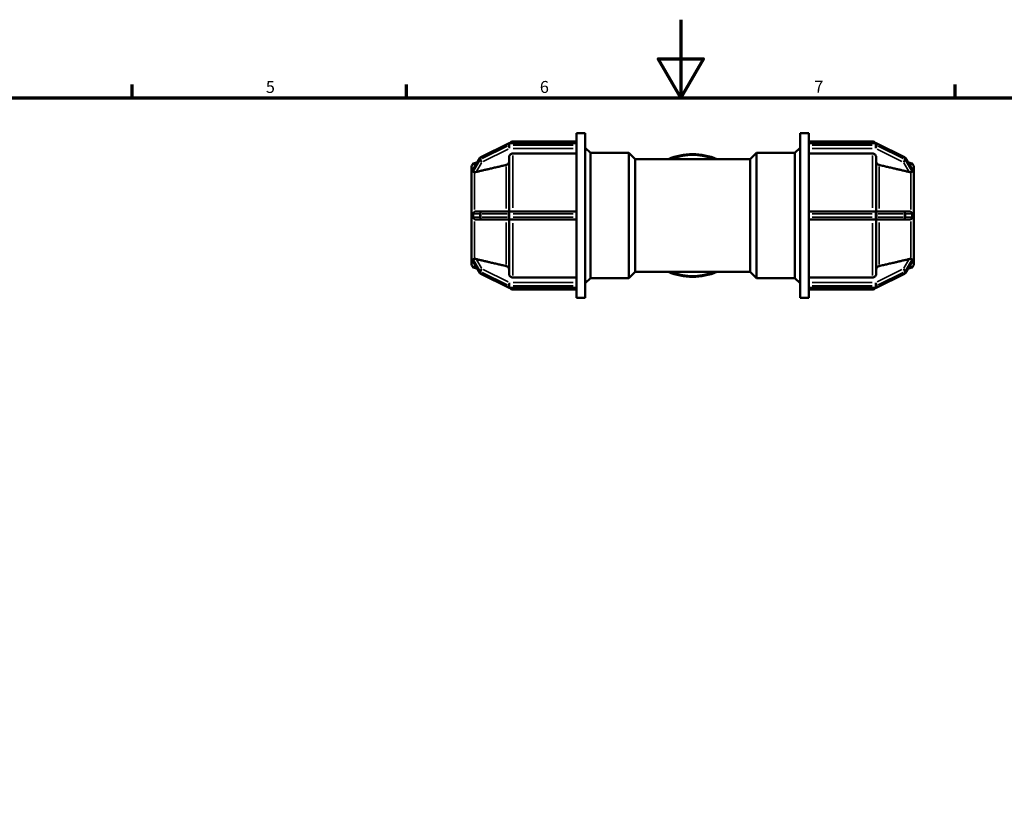
# Model space of a CAD drawing. Units: millimetres. Extents: x 0 to 901, y -219 to 600.
# Drawn here: x 252 to 503, y 395 to 594 of the extents above; entities that cross this region are included whole.
import ezdxf

# ---------------------------------------------------------------- set-up
doc = ezdxf.new("R2010")
doc.units = ezdxf.units.MM
for name, color, linetype, lineweight in [('Border (ANSI)', 7, 'Continuous', 70), ('Visible (ANSI)', 7, 'Continuous', 50), ('Visible Narrow (ANSI)', 7, 'Continuous', 35)]:
    doc.layers.add(name, color=color, linetype=linetype, lineweight=lineweight)
doc.styles.add('Note Text (ANSI)', font='tahoma.ttf')

# ---------------------------------------------------------------- blocks, each defined once
blk = doc.blocks.new('Borders Default Border')
at = {"layer": 'Border (ANSI)'}
for p, q in [((280.33, 574), (280.33, 577.45)), ((350.42, 574), (350.42, 577.45)), ((490.58, 574), (490.58, 577.45))]:
    blk.add_line(p, q, dxfattribs=at)
at = {"layer": 'Border (ANSI)', "flags": 128}
for points in [[(420.5, 594), (420.5, 574), (414.73, 584), (426.27, 584), (420.5, 574)], [(20, 20), (20, 574), (821, 574), (821, 20), (20, 20)]]:
    blk.add_lwpolyline(points, dxfattribs=at)
at = {"layer": 'Border (ANSI)', "char_height": 3.05, "attachment_point": 7, "style": 'Note Text (ANSI)'}
for s, insert in [('5', (314.48, 574.34)), ('6', (384.49, 574.34)), ('7', (454.6, 574.4))]:
    blk.add_mtext(s, dxfattribs=dict(at, insert=insert))

msp = doc.modelspace()

# ---------------------------------------------------------------- linework, layer by layer
at = {"layer": 'Visible (ANSI)'}
for p, q in [((393.872, 562.433), (393.872, 564.982)), ((393.872, 564.982), (396.072, 564.982)), ((396.072, 522.982), (396.072, 564.982)), ((450.992, 522.982), (450.992, 564.982)), ((450.992, 564.982), (453.192, 564.982)), ((453.192, 562.433), (453.192, 564.982)), ((376.508, 562.411), (369.418, 558.866)), ((393.872, 562.474), (376.776, 562.474)), ((377.616, 562.882), (393.872, 562.882)), ((393.872, 562.433), (393.872, 562.394)), ((393.872, 562.169), (393.872, 562.394)), ((393.872, 561.944), (393.872, 562.169)), ((393.872, 561.944), (393.872, 561.892)), ((393.872, 544.524), (393.872, 561.892)), ((397.392, 559.982), (396.072, 561.302)), ((449.672, 559.982), (450.992, 561.302)), ((453.192, 562.882), (469.449, 562.882)), ((453.192, 562.474), (470.288, 562.474)), ((453.192, 562.394), (453.192, 562.433)), ((453.192, 562.169), (453.192, 562.394)), ((453.192, 561.944), (453.192, 562.169)), ((453.192, 561.892), (453.192, 561.944)), ((453.192, 544.524), (453.192, 561.892)), ((470.557, 562.411), (477.647, 558.866)), ((369.169, 558.633), (367.467, 555.738)), ((376.616, 545.032), (376.616, 558.932)), ((393.872, 559.8), (377.616, 559.8)), ((397.392, 527.982), (397.392, 559.982)), ((397.392, 559.982), (407.232, 559.982)), ((407.232, 527.982), (407.232, 559.982)), ((408.832, 558.382), (407.232, 559.982)), ((438.232, 558.382), (439.832, 559.982)), ((439.832, 559.982), (439.832, 527.982)), ((439.832, 559.982), (449.672, 559.982)), ((449.672, 527.982), (449.672, 559.982)), ((469.449, 559.8), (453.192, 559.8)), ((470.449, 558.932), (470.449, 545.032)), ((477.896, 558.633), (479.597, 555.738)), ((367.032, 555.259), (367.032, 556.397)), ((367.774, 557.363), (368.544, 557.57)), ((408.832, 529.582), (408.832, 558.382)), ((408.832, 558.382), (438.232, 558.382)), ((438.232, 529.582), (438.232, 558.382)), ((479.291, 557.363), (478.521, 557.57)), ((480.032, 556.397), (480.032, 555.259)), ((367.033, 555.261), (367.032, 555.259)), ((367.032, 555.259), (367.032, 554.734)), ((367.032, 554.734), (367.032, 554.209)), ((367.032, 554.209), (367.033, 554.211)), ((367.033, 554.208), (367.032, 554.209)), ((367.032, 545.032), (367.032, 554.209)), ((480.031, 555.261), (480.032, 555.259)), ((480.032, 554.209), (480.031, 554.211)), ((480.031, 554.208), (480.032, 554.209)), ((480.032, 555.259), (480.032, 554.734)), ((480.032, 554.734), (480.032, 554.209)), ((480.032, 554.209), (480.032, 545.032)), ((367.033, 545.032), (367.032, 545.032)), ((367.032, 545.032), (367.032, 543.982)), ((367.032, 543.982), (367.032, 542.932)), ((369.686, 545.032), (368.24, 545.032)), ((376.776, 545.032), (369.686, 545.032)), ((393.872, 545.032), (376.776, 545.032)), ((393.872, 544.524), (393.872, 544.432)), ((393.872, 543.982), (393.872, 544.432)), ((393.872, 543.532), (393.872, 543.982)), ((393.872, 543.532), (393.872, 543.441)), ((393.872, 526.072), (393.872, 543.441)), ((470.288, 545.032), (453.192, 545.032)), ((453.192, 544.432), (453.192, 544.524)), ((453.192, 543.982), (453.192, 544.432)), ((453.192, 543.532), (453.192, 543.982)), ((453.192, 543.441), (453.192, 543.532)), ((453.192, 526.072), (453.192, 543.441)), ((477.378, 545.032), (470.288, 545.032)), ((478.825, 545.032), (477.378, 545.032)), ((480.031, 545.032), (480.032, 545.032)), ((480.032, 545.032), (480.032, 543.982)), ((480.032, 543.982), (480.032, 542.932)), ((367.032, 542.932), (367.033, 542.932)), ((367.032, 533.756), (367.032, 542.932)), ((368.24, 542.932), (369.686, 542.932)), ((369.686, 542.932), (376.776, 542.932)), ((376.616, 529.032), (376.616, 542.932)), ((376.776, 542.932), (393.872, 542.932)), ((453.192, 542.932), (470.288, 542.932)), ((470.288, 542.932), (477.378, 542.932)), ((470.449, 542.932), (470.449, 529.032)), ((477.378, 542.932), (478.825, 542.932)), ((480.032, 542.932), (480.031, 542.932)), ((480.032, 542.932), (480.032, 533.756)), ((367.032, 533.756), (367.033, 533.757)), ((367.032, 533.756), (367.032, 533.231)), ((367.033, 533.754), (367.032, 533.756)), ((480.032, 533.756), (480.031, 533.757)), ((480.031, 533.754), (480.032, 533.756)), ((480.032, 533.756), (480.032, 533.231)), ((367.032, 533.231), (367.032, 532.706)), ((367.032, 532.706), (367.033, 532.704)), ((367.032, 531.567), (367.032, 532.706)), ((367.467, 532.227), (369.169, 529.331)), ((479.597, 532.227), (477.896, 529.331)), ((480.032, 532.706), (480.031, 532.704)), ((480.032, 533.231), (480.032, 532.706)), ((480.032, 532.706), (480.032, 531.567)), ((367.774, 530.602), (368.544, 530.395)), ((369.418, 529.099), (376.508, 525.554)), ((408.832, 529.582), (407.232, 527.982)), ((408.832, 529.582), (438.232, 529.582)), ((438.232, 529.582), (439.832, 527.982)), ((477.647, 529.099), (470.557, 525.554)), ((479.291, 530.602), (478.521, 530.395)), ((377.616, 528.165), (393.872, 528.165)), ((393.872, 526.072), (393.872, 526.021)), ((393.872, 525.796), (393.872, 526.021)), ((397.392, 527.982), (396.072, 526.662)), ((397.392, 527.982), (407.232, 527.982)), ((439.832, 527.982), (449.672, 527.982)), ((449.672, 527.982), (450.992, 526.662)), ((453.192, 528.165), (469.449, 528.165)), ((453.192, 526.021), (453.192, 526.072)), ((453.192, 525.796), (453.192, 526.021)), ((376.776, 525.49), (393.872, 525.49)), ((377.616, 525.082), (393.872, 525.082)), ((393.872, 525.571), (393.872, 525.796)), ((393.872, 525.571), (393.872, 525.531)), ((393.872, 522.982), (393.872, 525.531)), ((453.192, 525.571), (453.192, 525.796)), ((453.192, 525.531), (453.192, 525.571)), ((453.192, 522.982), (453.192, 525.531)), ((470.288, 525.49), (453.192, 525.49)), ((453.192, 525.082), (469.449, 525.082)), ((393.872, 522.982), (396.072, 522.982)), ((450.992, 522.982), (453.192, 522.982))]:
    msp.add_line(p, q, dxfattribs=at)
for centre, radius, start, end in [((376.776, 561.874), 0.6, 90, 116.56505), ((377.616, 561.882), 1, 90, 143.70675), ((469.449, 561.882), 1, 36.29325, 90), ((470.288, 561.874), 0.6, 63.43495, 90), ((369.686, 558.329), 0.6, 116.56505, 149.55685), ((423.532, 543.982), 15.676, 66.72208, 113.27792), ((477.378, 558.329), 0.6, 30.44315, 63.43495), ((368.032, 556.397), 1, 105, 180), ((479.032, 556.397), 1, 0, 75), ((368.032, 531.567), 1, 180, 255), ((479.032, 531.567), 1, 285, 0), ((369.686, 529.635), 0.6, 210.44315, 243.43495), ((423.532, 543.982), 15.676, 246.72208, 293.27792), ((477.378, 529.635), 0.6, 296.56505, 329.55685), ((376.776, 526.09), 0.6, 243.43495, 270), ((377.616, 526.082), 1, 216.29325, 270), ((469.449, 526.082), 1, 270, 323.70675), ((470.288, 526.09), 0.6, 270, 296.56505)]:
    msp.add_arc(centre, radius, start, end, dxfattribs=at)
for points, knots in [([(377.616, 559.8), (377.492, 559.8), (377.347, 559.775), (377.119, 559.693), (376.996, 559.622), (376.821, 559.47), (376.739, 559.364), (376.644, 559.166), (376.616, 559.04), (376.616, 558.932)], [0, 0, 0, 0, 0.03700516, 0.03700516, 0.0740396, 0.0740396, 0.11111156, 0.11111156, 0.14821822, 0.14821822, 0.14821822, 0.14821822]), ([(470.449, 558.932), (470.449, 559.04), (470.42, 559.166), (470.326, 559.364), (470.243, 559.47), (470.069, 559.622), (469.946, 559.693), (469.718, 559.775), (469.572, 559.8), (469.449, 559.8)], [-0.14821822, -0.14821822, -0.14821822, -0.14821822, -0.11111156, -0.11111156, -0.0740396, -0.0740396, -0.03700516, -0.03700516, 0, 0, 0, 0]), ([(376.616, 557.733), (376.616, 557.626), (376.587, 557.5), (376.492, 557.302), (376.41, 557.195), (376.235, 557.043), (376.112, 556.972), (375.96, 556.917), (375.918, 556.905), (375.874, 556.894)], [0.14823902, 0.14823902, 0.14823902, 0.14823902, 0.18536433, 0.18536433, 0.22245443, 0.22245443, 0.25949564, 0.25949564, 0.2719657, 0.2719657, 0.2719657, 0.2719657]), ([(471.19, 556.894), (471.147, 556.905), (471.105, 556.917), (470.953, 556.972), (470.83, 557.043), (470.655, 557.195), (470.573, 557.302), (470.478, 557.5), (470.449, 557.626), (470.449, 557.733)], [0.32102144, 0.32102144, 0.32102144, 0.32102144, 0.3334915, 0.3334915, 0.37053271, 0.37053271, 0.40762282, 0.40762282, 0.44474813, 0.44474813, 0.44474813, 0.44474813]), ([(367.438, 555.649), (367.438, 555.65), (367.437, 555.651), (367.437, 555.671), (367.444, 555.694), (367.46, 555.725), (367.463, 555.731), (367.467, 555.738)], [-0.314513859, -0.314513859, -0.314513859, -0.314513859, -0.313579237, -0.313579237, -0.298738348, -0.298738348, -0.295103569, -0.295103569, -0.295103569, -0.295103569]), ([(367.774, 555.079), (367.693, 555.087), (367.624, 555.093), (367.521, 555.111), (367.481, 555.122), (367.445, 555.155), (367.438, 555.171), (367.437, 555.194), (367.437, 555.196), (367.438, 555.199)], [-0.401303288, -0.401303288, -0.401303288, -0.401303288, -0.372080151, -0.372080151, -0.344253906, -0.344253906, -0.32834983, -0.32834983, -0.326719662, -0.326719662, -0.326719662, -0.326719662]), ([(367.438, 555.199), (367.442, 555.283), (367.444, 555.362), (367.444, 555.506), (367.442, 555.579), (367.438, 555.649)], [0.450865257, 0.450865257, 0.450865257, 0.450865257, 0.494261615, 0.494261615, 0.537657974, 0.537657974, 0.537657974, 0.537657974]), ([(368.24, 555.118), (368.233, 555.117), (368.226, 555.115), (368.123, 555.092), (368.018, 555.077), (367.869, 555.073), (367.819, 555.074), (367.774, 555.079)], [0.215472485, 0.215472485, 0.215472485, 0.215472485, 0.217642838, 0.217642838, 0.247584603, 0.247584603, 0.263261058, 0.263261058, 0.263261058, 0.263261058]), ([(479.291, 555.079), (479.245, 555.074), (479.196, 555.073), (479.047, 555.077), (478.942, 555.092), (478.846, 555.113), (478.839, 555.115), (478.832, 555.117), (478.825, 555.118)], [0.381241865, 0.381241865, 0.381241865, 0.381241865, 0.39691832, 0.39691832, 0.426860085, 0.426860085, 0.426860085, 0.429030439, 0.429030439, 0.429030439, 0.429030439]), ([(479.627, 555.199), (479.627, 555.197), (479.627, 555.196), (479.627, 555.173), (479.621, 555.157), (479.588, 555.124), (479.552, 555.113), (479.454, 555.095), (479.38, 555.088), (479.291, 555.079)], [-0.102937777, -0.102937777, -0.102937777, -0.102937777, -0.101887954, -0.101887954, -0.086181292, -0.086181292, -0.0602102, -0.0602102, -0.028243598, -0.028243598, -0.028243598, -0.028243598]), ([(479.597, 555.738), (479.601, 555.731), (479.605, 555.725), (479.619, 555.696), (479.626, 555.675), (479.627, 555.654), (479.627, 555.651), (479.627, 555.649)], [-0.120780922, -0.120780922, -0.120780922, -0.120780922, -0.116936289, -0.116936289, -0.102867742, -0.102867742, -0.100499115, -0.100499115, -0.100499115, -0.100499115]), ([(479.627, 555.649), (479.623, 555.579), (479.621, 555.506), (479.621, 555.434), (479.621, 555.362), (479.623, 555.283), (479.627, 555.199)], [-0.043396359, -0.043396359, -0.043396359, -0.043396359, 0, 0, 0, 0.043396359, 0.043396359, 0.043396359, 0.043396359]), ([(367.438, 544.432), (367.437, 544.464), (367.44, 544.495), (367.46, 544.577), (367.484, 544.625), (367.561, 544.743), (367.635, 544.817), (367.742, 544.891), (367.758, 544.901), (367.774, 544.91)], [-0.33460724, -0.33460724, -0.33460724, -0.33460724, -0.322101359, -0.322101359, -0.301069531, -0.301069531, -0.264814132, -0.264814132, -0.258951591, -0.258951591, -0.258951591, -0.258951591]), ([(367.774, 543.055), (367.756, 543.065), (367.738, 543.076), (367.639, 543.145), (367.573, 543.211), (367.498, 543.316), (367.473, 543.359), (367.446, 543.44), (367.439, 543.476), (367.437, 543.52), (367.437, 543.526), (367.438, 543.532)], [-0.388686705, -0.388686705, -0.388686705, -0.388686705, -0.382344303, -0.382344303, -0.351456404, -0.351456404, -0.333122454, -0.333122454, -0.319517286, -0.319517286, -0.317149832, -0.317149832, -0.317149832, -0.317149832]), ([(367.438, 543.532), (367.442, 543.686), (367.444, 543.838), (367.444, 544.127), (367.442, 544.278), (367.438, 544.432)], [0.450865257, 0.450865257, 0.450865257, 0.450865257, 0.494261615, 0.494261615, 0.537657974, 0.537657974, 0.537657974, 0.537657974]), ([(367.774, 544.91), (367.819, 544.938), (367.869, 544.961), (368.018, 545.013), (368.123, 545.03), (368.226, 545.032), (368.233, 545.032), (368.24, 545.032)], [0.163599026, 0.163599026, 0.163599026, 0.163599026, 0.179275482, 0.179275482, 0.209217247, 0.209217247, 0.2113876, 0.2113876, 0.2113876, 0.2113876]), ([(478.825, 545.032), (478.832, 545.032), (478.839, 545.032), (478.846, 545.032), (478.942, 545.03), (479.047, 545.013), (479.196, 544.961), (479.245, 544.938), (479.291, 544.91)], [0.424689731, 0.424689731, 0.424689731, 0.424689731, 0.426860085, 0.426860085, 0.426860085, 0.45680185, 0.45680185, 0.472478305, 0.472478305, 0.472478305, 0.472478305]), ([(479.291, 544.91), (479.309, 544.899), (479.327, 544.888), (479.426, 544.819), (479.492, 544.754), (479.567, 544.649), (479.591, 544.605), (479.619, 544.524), (479.626, 544.488), (479.627, 544.445), (479.627, 544.439), (479.627, 544.432)], [-0.174167084, -0.174167084, -0.174167084, -0.174167084, -0.167555217, -0.167555217, -0.135588795, -0.135588795, -0.116612071, -0.116612071, -0.102522017, -0.102522017, -0.100086148, -0.100086148, -0.100086148, -0.100086148]), ([(479.627, 543.532), (479.627, 543.531), (479.627, 543.53), (479.628, 543.489), (479.622, 543.451), (479.591, 543.356), (479.56, 543.304), (479.471, 543.188), (479.395, 543.119), (479.298, 543.059), (479.295, 543.057), (479.291, 543.055)], [-0.099898232, -0.099898232, -0.099898232, -0.099898232, -0.099462081, -0.099462081, -0.084997464, -0.084997464, -0.062914384, -0.062914384, -0.029479271, -0.029479271, -0.028206423, -0.028206423, -0.028206423, -0.028206423]), ([(479.627, 544.432), (479.623, 544.278), (479.621, 544.127), (479.621, 543.982), (479.621, 543.838), (479.623, 543.686), (479.627, 543.532)], [0.945126872, 0.945126872, 0.945126872, 0.945126872, 0.98852323, 0.98852323, 0.98852323, 1.031919589, 1.031919589, 1.031919589, 1.031919589]), ([(368.24, 542.932), (368.233, 542.932), (368.226, 542.932), (368.123, 542.935), (368.018, 542.951), (367.869, 543.004), (367.819, 543.027), (367.774, 543.055)], [0.215472485, 0.215472485, 0.215472485, 0.215472485, 0.217642838, 0.217642838, 0.247584603, 0.247584603, 0.263261058, 0.263261058, 0.263261058, 0.263261058]), ([(479.291, 543.055), (479.245, 543.027), (479.196, 543.004), (479.047, 542.951), (478.942, 542.935), (478.846, 542.933), (478.839, 542.932), (478.832, 542.932), (478.825, 542.932)], [0.381241865, 0.381241865, 0.381241865, 0.381241865, 0.39691832, 0.39691832, 0.426860085, 0.426860085, 0.426860085, 0.429030439, 0.429030439, 0.429030439, 0.429030439]), ([(367.438, 532.766), (367.437, 532.769), (367.437, 532.771), (367.438, 532.794), (367.445, 532.81), (367.48, 532.842), (367.518, 532.853), (367.619, 532.871), (367.69, 532.877), (367.774, 532.886)], [-0.32837075, -0.32837075, -0.32837075, -0.32837075, -0.326638722, -0.326638722, -0.310577616, -0.310577616, -0.283561882, -0.283561882, -0.253254206, -0.253254206, -0.253254206, -0.253254206]), ([(367.467, 532.227), (367.463, 532.234), (367.46, 532.241), (367.445, 532.27), (367.438, 532.291), (367.437, 532.311), (367.437, 532.314), (367.438, 532.316)], [-0.332955631, -0.332955631, -0.332955631, -0.332955631, -0.329094992, -0.329094992, -0.315763631, -0.315763631, -0.313736658, -0.313736658, -0.313736658, -0.313736658]), ([(367.438, 532.316), (367.442, 532.386), (367.444, 532.458), (367.444, 532.603), (367.442, 532.682), (367.438, 532.766)], [0.450865257, 0.450865257, 0.450865257, 0.450865257, 0.494261615, 0.494261615, 0.537657974, 0.537657974, 0.537657974, 0.537657974]), ([(367.774, 532.886), (367.819, 532.891), (367.869, 532.892), (368.018, 532.887), (368.123, 532.872), (368.226, 532.85), (368.233, 532.848), (368.24, 532.846)], [0.163599026, 0.163599026, 0.163599026, 0.163599026, 0.179275482, 0.179275482, 0.209217247, 0.209217247, 0.2113876, 0.2113876, 0.2113876, 0.2113876]), ([(375.874, 531.07), (375.918, 531.06), (375.96, 531.048), (376.112, 530.993), (376.235, 530.921), (376.41, 530.77), (376.492, 530.663), (376.587, 530.465), (376.616, 530.339), (376.616, 530.232)], [0.32102144, 0.32102144, 0.32102144, 0.32102144, 0.3334915, 0.3334915, 0.37053271, 0.37053271, 0.40762282, 0.40762282, 0.44474813, 0.44474813, 0.44474813, 0.44474813]), ([(470.449, 530.232), (470.449, 530.339), (470.478, 530.465), (470.573, 530.663), (470.655, 530.77), (470.83, 530.921), (470.953, 530.993), (471.105, 531.048), (471.147, 531.06), (471.19, 531.07)], [0.14823902, 0.14823902, 0.14823902, 0.14823902, 0.18536433, 0.18536433, 0.22245443, 0.22245443, 0.25949564, 0.25949564, 0.2719657, 0.2719657, 0.2719657, 0.2719657]), ([(478.825, 532.846), (478.832, 532.848), (478.839, 532.85), (478.846, 532.851), (478.942, 532.872), (479.047, 532.887), (479.196, 532.892), (479.245, 532.891), (479.291, 532.886)], [0.424689731, 0.424689731, 0.424689731, 0.424689731, 0.426860085, 0.426860085, 0.426860085, 0.45680185, 0.45680185, 0.472478305, 0.472478305, 0.472478305, 0.472478305]), ([(479.291, 532.886), (479.369, 532.878), (479.435, 532.872), (479.54, 532.855), (479.582, 532.844), (479.619, 532.811), (479.626, 532.795), (479.627, 532.772), (479.627, 532.769), (479.627, 532.766)], [-0.175835815, -0.175835815, -0.175835815, -0.175835815, -0.147812569, -0.147812569, -0.119556817, -0.119556817, -0.103587079, -0.103587079, -0.10157858, -0.10157858, -0.10157858, -0.10157858]), ([(479.627, 532.316), (479.627, 532.315), (479.627, 532.315), (479.628, 532.295), (479.621, 532.273), (479.605, 532.241), (479.602, 532.234), (479.597, 532.227)], [-0.10171384, -0.10171384, -0.10171384, -0.10171384, -0.101069396, -0.101069396, -0.08551793, -0.08551793, -0.081243615, -0.081243615, -0.081243615, -0.081243615]), ([(479.627, 532.766), (479.623, 532.682), (479.621, 532.603), (479.621, 532.531), (479.621, 532.458), (479.623, 532.386), (479.627, 532.316)], [-0.043396359, -0.043396359, -0.043396359, -0.043396359, 0, 0, 0, 0.043396359, 0.043396359, 0.043396359, 0.043396359]), ([(376.616, 529.032), (376.616, 528.925), (376.644, 528.799), (376.739, 528.601), (376.821, 528.494), (376.996, 528.343), (377.119, 528.272), (377.347, 528.19), (377.492, 528.165), (377.616, 528.165)], [-0.14821822, -0.14821822, -0.14821822, -0.14821822, -0.11111156, -0.11111156, -0.0740396, -0.0740396, -0.03700516, -0.03700516, 0, 0, 0, 0]), ([(469.449, 528.165), (469.572, 528.165), (469.718, 528.19), (469.946, 528.272), (470.069, 528.343), (470.243, 528.494), (470.326, 528.601), (470.42, 528.799), (470.449, 528.925), (470.449, 529.032)], [0, 0, 0, 0, 0.03700516, 0.03700516, 0.0740396, 0.0740396, 0.11111156, 0.11111156, 0.14821822, 0.14821822, 0.14821822, 0.14821822])]:
    msp.add_open_spline(points, degree=3, knots=knots, dxfattribs=at)
for points, weights in [([(375.874, 556.894), (371.787, 555.944), (368.24, 555.118)], [1, 1.00266611136, 1.00033048024]), ([(478.825, 555.118), (475.278, 555.944), (471.19, 556.894)], [1.00033048022, 1.00266611123, 1]), ([(368.24, 532.846), (371.787, 532.021), (375.874, 531.07)], [1.00033048026, 1.00266611148, 1]), ([(471.19, 531.07), (475.278, 532.021), (478.825, 532.846)], [1, 1.00266611076, 1.00033048016])]:
    msp.add_rational_spline(points, weights, degree=2, dxfattribs=at)
for points in [[(367.033, 555.261), (367.032, 555.079), (367.032, 554.901), (367.032, 554.734)], [(367.032, 554.734), (367.032, 554.567), (367.032, 554.387), (367.033, 554.211)], [(367.033, 554.211), (367.033, 554.21), (367.033, 554.209), (367.033, 554.208)], [(480.032, 554.734), (480.032, 554.901), (480.033, 555.079), (480.031, 555.261)], [(480.031, 554.211), (480.033, 554.387), (480.032, 554.567), (480.032, 554.734)], [(480.031, 554.208), (480.031, 554.209), (480.031, 554.21), (480.031, 554.211)], [(367.033, 545.032), (367.032, 544.675), (367.032, 544.316), (367.032, 543.982)], [(367.032, 543.982), (367.032, 543.649), (367.032, 543.29), (367.033, 542.932)], [(480.032, 543.982), (480.032, 544.316), (480.033, 544.675), (480.031, 545.032)], [(480.031, 542.932), (480.033, 543.29), (480.032, 543.649), (480.032, 543.982)], [(367.033, 533.754), (367.032, 533.578), (367.032, 533.397), (367.032, 533.231)], [(367.033, 533.757), (367.033, 533.756), (367.033, 533.755), (367.033, 533.754)], [(480.031, 533.754), (480.031, 533.755), (480.031, 533.756), (480.031, 533.757)], [(480.032, 533.231), (480.032, 533.397), (480.033, 533.578), (480.031, 533.754)], [(367.032, 533.231), (367.032, 533.064), (367.032, 532.885), (367.033, 532.704)], [(480.031, 532.704), (480.033, 532.885), (480.032, 533.064), (480.032, 533.231)]]:
    msp.add_open_spline(points, degree=3, dxfattribs=at)
at = {"layer": 'Visible Narrow (ANSI)'}
for p, q in [((369.741, 558.957), (376.122, 562.147)), ((376.122, 561.697), (369.741, 558.507)), ((376.476, 562.302), (376.476, 561.897)), ((376.776, 562.474), (376.776, 562.402)), ((376.776, 561.966), (376.776, 562.371)), ((376.776, 561.919), (376.776, 561.166)), ((377.616, 562.881), (377.616, 562.514)), ((377.631, 562.394), (393.018, 562.394)), ((393.018, 561.944), (377.631, 561.944)), ((377.631, 561.124), (393.018, 561.124)), ((454.047, 562.394), (469.434, 562.394)), ((469.434, 561.944), (454.047, 561.944)), ((454.047, 561.124), (469.434, 561.124)), ((469.449, 562.514), (469.449, 562.881)), ((470.288, 562.402), (470.288, 562.474)), ((470.288, 562.371), (470.288, 561.966)), ((470.288, 561.166), (470.288, 561.919)), ((470.588, 561.897), (470.588, 562.302)), ((470.943, 562.147), (477.324, 558.957)), ((477.324, 558.507), (470.943, 561.697)), ((369.152, 558.542), (369.152, 558.137)), ((369.386, 558.352), (369.386, 558.757)), ((370.041, 557.757), (376.422, 560.947)), ((377.616, 559.299), (377.616, 545.914)), ((469.449, 545.914), (469.449, 559.299)), ((470.643, 560.947), (477.024, 557.757)), ((477.678, 558.757), (477.678, 558.352)), ((477.913, 558.137), (477.913, 558.542)), ((367.523, 555.794), (369.066, 558.419)), ((369.066, 557.969), (367.523, 555.344)), ((367.774, 556.365), (367.774, 557.36)), ((368.312, 555.241), (369.614, 557.456)), ((375.874, 545.739), (375.874, 556.486)), ((471.19, 556.486), (471.19, 545.739)), ((477.451, 557.456), (478.752, 555.241)), ((477.999, 558.419), (479.541, 555.794)), ((479.541, 555.344), (477.999, 557.969)), ((479.291, 556.365), (479.291, 557.36)), ((367.774, 545.515), (367.774, 554.728)), ((479.291, 545.515), (479.291, 554.728)), ((367.523, 544.432), (369.066, 544.432)), ((369.066, 543.532), (367.523, 543.532)), ((369.152, 544.387), (369.152, 543.577)), ((369.372, 544.432), (369.16, 544.432)), ((369.16, 543.532), (369.372, 543.532)), ((369.386, 543.577), (369.386, 544.387)), ((369.741, 544.432), (376.122, 544.432)), ((376.122, 543.532), (369.741, 543.532)), ((376.476, 544.387), (376.476, 543.577)), ((376.761, 544.432), (376.49, 544.432)), ((376.49, 543.532), (376.761, 543.532)), ((376.776, 545.03), (376.776, 544.479)), ((376.776, 543.577), (376.776, 544.387)), ((376.776, 543.485), (376.776, 542.934)), ((377.631, 544.432), (393.018, 544.432)), ((393.018, 543.532), (377.631, 543.532)), ((454.047, 544.432), (469.434, 544.432)), ((469.434, 543.532), (454.047, 543.532)), ((470.288, 544.479), (470.288, 545.03)), ((470.288, 544.387), (470.288, 543.577)), ((470.288, 542.934), (470.288, 543.485)), ((470.575, 544.432), (470.304, 544.432)), ((470.304, 543.532), (470.575, 543.532)), ((470.588, 543.577), (470.588, 544.387)), ((470.943, 544.432), (477.324, 544.432)), ((477.324, 543.532), (470.943, 543.532)), ((477.678, 544.387), (477.678, 543.577)), ((477.905, 544.432), (477.693, 544.432)), ((477.693, 543.532), (477.905, 543.532)), ((477.913, 543.577), (477.913, 544.387)), ((477.999, 544.432), (479.541, 544.432)), ((479.541, 543.532), (477.999, 543.532)), ((367.774, 533.237), (367.774, 542.449)), ((375.874, 531.479), (375.874, 542.226)), ((377.616, 542.051), (377.616, 528.666)), ((469.449, 528.666), (469.449, 542.051)), ((471.19, 542.226), (471.19, 531.479)), ((479.291, 533.237), (479.291, 542.449)), ((367.523, 532.62), (369.066, 529.995)), ((369.066, 529.545), (367.523, 532.17)), ((367.774, 530.604), (367.774, 531.6)), ((369.614, 530.508), (368.312, 532.723)), ((478.752, 532.723), (477.451, 530.508)), ((477.999, 529.995), (479.541, 532.62)), ((479.541, 532.17), (477.999, 529.545)), ((479.291, 530.604), (479.291, 531.6)), ((369.152, 529.827), (369.152, 529.422)), ((369.386, 529.208), (369.386, 529.613)), ((369.741, 529.458), (376.122, 526.268)), ((376.122, 525.818), (369.741, 529.008)), ((376.422, 527.018), (370.041, 530.208)), ((477.024, 530.208), (470.643, 527.018)), ((470.943, 526.268), (477.324, 529.458)), ((477.324, 529.008), (470.943, 525.818)), ((477.678, 529.613), (477.678, 529.208)), ((477.913, 529.422), (477.913, 529.827)), ((376.476, 526.068), (376.476, 525.663)), ((376.776, 526.799), (376.776, 526.046)), ((376.776, 525.593), (376.776, 525.998)), ((393.018, 526.84), (377.631, 526.84)), ((377.631, 526.021), (393.018, 526.021)), ((469.434, 526.84), (454.047, 526.84)), ((454.047, 526.021), (469.434, 526.021)), ((470.288, 526.046), (470.288, 526.799)), ((470.288, 525.998), (470.288, 525.593)), ((470.588, 525.663), (470.588, 526.068)), ((376.776, 525.563), (376.776, 525.491)), ((377.616, 525.451), (377.616, 525.083)), ((393.018, 525.571), (377.631, 525.571)), ((469.434, 525.571), (454.047, 525.571)), ((469.449, 525.083), (469.449, 525.451)), ((470.288, 525.491), (470.288, 525.563))]:
    msp.add_line(p, q, dxfattribs=at)
for start, end in [(71.46428, 108.53572), (251.46428, 288.53572)]:
    msp.add_arc((423.532, 543.982), 15.383, start, end, dxfattribs=at)
for centre, major_axis, ratio, start_param, end_param in [((376.776, 561.874), (-0.268, 0.537), 0.25, 0.0231824, 0.4404652), ((376.776, 561.424), (0.268, -0.537), 0.25, 3.6837801, 5.0974968), ((376.776, 561.874), (0.6, 0), 0.8660254, 1.5969763, 2.0682152), ((376.776, 561.424), (-0.6, 0), 0.8660254, 4.7385689, 5.2098078), ((470.288, 561.874), (0.6, 0), 0.8660254, 1.0733775, 1.5446164), ((470.288, 561.424), (-0.6, 0), 0.8660254, 4.2149701, 4.686209), ((470.288, 561.424), (0.268, 0.537), 0.25, 4.3272812, 5.7409979), ((470.288, 561.874), (0.268, 0.537), 0.25, 5.8427201, 6.2600029), ((369.686, 558.329), (-0.517, 0.304), 0.4456031, 0.0128066, 0.2433263), ((369.686, 558.329), (0.6, 0), 0.8660254, 2.123215, 2.6419739), ((369.686, 558.329), (-0.268, 0.537), 0.25, 0.0231824, 0.4404652), ((477.378, 558.329), (0.268, 0.537), 0.25, 5.8427201, 6.2600029), ((477.378, 558.329), (0.6, 0), 0.8660254, 0.4996187, 1.0183776), ((477.378, 558.329), (0.517, 0.304), 0.4456031, 6.039859, 6.2703787), ((369.686, 557.879), (-0.517, 0.304), 0.4456031, 0.3346728, 1.7483895), ((369.686, 557.879), (-0.6, 0), 0.8660254, 5.2648077, 5.7835666), ((369.686, 557.879), (-0.268, 0.537), 0.25, 0.5421874, 1.9559041), ((477.378, 557.879), (-0.268, -0.537), 0.25, 1.1856885, 2.5994052), ((477.378, 557.879), (0.517, 0.304), 0.4456031, 4.5347958, 5.9485125), ((477.378, 557.879), (-0.6, 0), 0.8660254, 3.6412114, 4.1599703), ((369.686, 544.432), (0, 0.6), 0.8912063, 0.0785398, 1.4922565), ((369.686, 543.532), (0, -0.6), 0.8912063, 4.7909288, 6.2046455), ((369.686, 544.432), (0, 0.6), 0.5, 0.0785398, 1.4922565), ((369.686, 543.532), (0, -0.6), 0.5, 4.7909288, 6.2046455), ((376.776, 544.432), (0, 0.6), 0.5, 0.0785398, 1.4922565), ((376.776, 543.532), (0, -0.6), 0.5, 4.7909288, 6.2046455), ((470.288, 544.432), (0, 0.6), 0.5, 4.7909288, 6.2046455), ((470.288, 543.532), (0, -0.6), 0.5, 0.0785398, 1.4922565), ((477.378, 544.432), (0, 0.6), 0.5, 4.7909288, 6.2046455), ((477.378, 543.532), (0, -0.6), 0.5, 0.0785398, 1.4922565), ((477.378, 544.432), (0, 0.6), 0.8912063, 4.7909288, 6.2046455), ((477.378, 543.532), (0, -0.6), 0.8912063, 0.0785398, 1.4922565), ((369.686, 529.635), (-0.517, -0.304), 0.4456031, 6.039859, 6.2703787), ((369.686, 530.085), (-0.517, -0.304), 0.4456031, 4.5347958, 5.9485125), ((369.686, 530.085), (0.6, 0), 0.8660254, 3.6412114, 4.1599703), ((369.686, 529.635), (-0.6, 0), 0.8660254, 0.4996187, 1.0183776), ((369.686, 529.635), (-0.268, -0.537), 0.25, 5.8427201, 6.2600029), ((369.686, 530.085), (0.268, 0.537), 0.25, 1.1856885, 2.5994052), ((477.378, 530.085), (0.268, -0.537), 0.25, 0.5421874, 1.9559041), ((477.378, 530.085), (0.517, -0.304), 0.4456031, 0.3346728, 1.7483895), ((477.378, 529.635), (0.268, -0.537), 0.25, 0.0231824, 0.4404652), ((477.378, 530.085), (0.6, 0), 0.8660254, 5.2648077, 5.7835666), ((477.378, 529.635), (-0.6, 0), 0.8660254, 2.123215, 2.6419739), ((477.378, 529.635), (0.517, -0.304), 0.4456031, 0.0128066, 0.2433263), ((376.776, 526.54), (-0.268, -0.537), 0.25, 4.3272812, 5.7409979), ((376.776, 526.54), (0.6, 0), 0.8660254, 4.2149701, 4.686209), ((470.288, 526.54), (0.6, 0), 0.8660254, 4.7385689, 5.2098078), ((470.288, 526.54), (-0.268, 0.537), 0.25, 3.6837801, 5.0974968), ((376.776, 526.09), (-0.268, -0.537), 0.25, 5.8427201, 6.2600029), ((376.776, 526.09), (-0.6, 0), 0.8660254, 1.0733775, 1.5446164), ((470.288, 526.09), (-0.6, 0), 0.8660254, 1.5969763, 2.0682152), ((470.288, 526.09), (0.268, -0.537), 0.25, 0.0231824, 0.4404652)]:
    msp.add_ellipse(centre, major_axis=major_axis, ratio=ratio, start_param=start_param, end_param=end_param, dxfattribs=at)

# ---------------------------------------------------------------- block references
msp.add_blockref('Borders Default Border', (0, 0))

doc.saveas('drawing.dxf')
